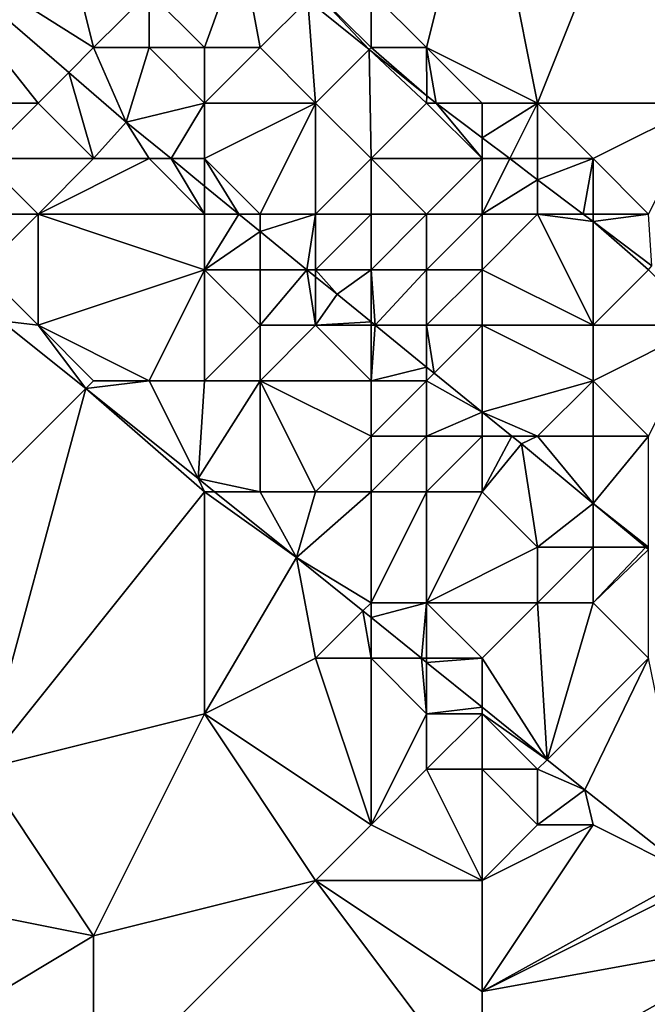
# Model space of a CAD drawing. Units: metres. Extents: x 77500 to 78125, y 347500 to 348000.
# Drawn here: x 78099 to 78110, y 347917 to 347935 of the extents above; entities that cross this region are included whole.
import ezdxf

# ---------------------------------------------------------------- set-up
doc = ezdxf.new("R2010")
doc.units = ezdxf.units.M
doc.layers.add('Terrain', color=15, linetype='Continuous')

msp = doc.modelspace()

# ---------------------------------------------------------------- linework, layer by layer
at = {"layer": 'Terrain'}
for points in [[(78099, 347938, 246.5), (78096.43, 347936.247, 246.481), (78100, 347934, 246.87), (78099, 347938, 246.5)], [(78099, 347938, 246.5), (78100, 347934, 246.87), (78101, 347935, 247.17), (78099, 347938, 246.5)], [(78107, 347938, 248.53), (78105, 347935, 246.62), (78106, 347934, 246.73), (78107, 347938, 248.53)], [(78107, 347938, 248.53), (78106, 347934, 246.73), (78108, 347933, 246.87), (78107, 347938, 248.53)], [(78110, 347938, 249.58), (78107, 347938, 248.53), (78108, 347933, 246.87), (78110, 347938, 249.58)], [(78110, 347938, 249.58), (78108, 347933, 246.87), (78111, 347933, 247.92), (78110, 347938, 249.58)], [(78099, 347933, 247.09), (78096.43, 347936.247, 246.481), (78095, 347933, 248.28), (78099, 347933, 247.09)], [(78099, 347933, 247.09), (78099.553, 347933.553, 246.492), (78096.43, 347936.247, 246.481), (78099, 347933, 247.09)], [(78100, 347934, 246.87), (78096.43, 347936.247, 246.481), (78099.553, 347933.553, 246.492), (78100, 347934, 246.87)], [(78102, 347934, 247.07), (78102.656, 347935.828, 246.495), (78101, 347935, 247.17), (78102, 347934, 247.07)], [(78103, 347934, 246.91), (78102.656, 347935.828, 246.495), (78102, 347934, 247.07), (78103, 347934, 246.91)], [(78103, 347934, 246.91), (78103.858, 347934.858, 246.494), (78102.656, 347935.828, 246.495), (78103, 347934, 246.91)], [(78101, 347934, 247.17), (78101, 347935, 247.17), (78100, 347934, 246.87), (78101, 347934, 247.17)], [(78102, 347934, 247.07), (78101, 347935, 247.17), (78101, 347934, 247.17), (78102, 347934, 247.07)], [(78104.965, 347933.965, 246.494), (78104, 347935, 246.65), (78103.858, 347934.858, 246.494), (78104.965, 347933.965, 246.494)], [(78105, 347934, 246.55), (78104, 347935, 246.65), (78104.965, 347933.965, 246.494), (78105, 347934, 246.55)], [(78105, 347934, 246.55), (78105, 347935, 246.62), (78104, 347935, 246.65), (78105, 347934, 246.55)], [(78106, 347934, 246.73), (78105, 347935, 246.62), (78105, 347934, 246.55), (78106, 347934, 246.73)], [(78104, 347933, 246.79), (78103.858, 347934.858, 246.494), (78103, 347934, 246.91), (78104, 347933, 246.79)], [(78104, 347933, 246.79), (78104.965, 347933.965, 246.494), (78103.858, 347934.858, 246.494), (78104, 347933, 246.79)], [(78100, 347934, 246.87), (78099.553, 347933.553, 246.492), (78100.588, 347932.659, 246.496), (78100, 347934, 246.87)], [(78101, 347934, 247.17), (78100, 347934, 246.87), (78100.588, 347932.659, 246.496), (78101, 347934, 247.17)], [(78102, 347933, 246.81), (78101, 347934, 247.17), (78100.588, 347932.659, 246.496), (78102, 347933, 246.81)], [(78102, 347933, 246.81), (78102, 347934, 247.07), (78101, 347934, 247.17), (78102, 347933, 246.81)], [(78104, 347933, 246.79), (78103, 347934, 246.91), (78102, 347933, 246.81), (78104, 347933, 246.79)], [(78102, 347933, 246.81), (78103, 347934, 246.91), (78102, 347934, 247.07), (78102, 347933, 246.81)], [(78105, 347932, 246.98), (78104.965, 347933.965, 246.494), (78104, 347933, 246.79), (78105, 347932, 246.98)], [(78105, 347934, 246.55), (78104.965, 347933.965, 246.494), (78106.001, 347933.129, 246.493), (78105, 347934, 246.55)], [(78105, 347932, 246.98), (78106, 347933, 246.63), (78104.965, 347933.965, 246.494), (78105, 347932, 246.98)], [(78106, 347933, 246.63), (78106.001, 347933.129, 246.493), (78104.965, 347933.965, 246.494), (78106, 347933, 246.63)], [(78106, 347934, 246.73), (78105, 347934, 246.55), (78106.001, 347933.129, 246.493), (78106, 347934, 246.73)], [(78107, 347933, 246.68), (78106, 347934, 246.73), (78106.172, 347933, 246.492), (78107, 347933, 246.68)], [(78106, 347934, 246.73), (78106.001, 347933.129, 246.493), (78106.172, 347933, 246.492), (78106, 347934, 246.73)], [(78108, 347933, 246.87), (78106, 347934, 246.73), (78107, 347933, 246.68), (78108, 347933, 246.87)], [(78100, 347932, 247.04), (78099.553, 347933.553, 246.492), (78099, 347933, 247.09), (78100, 347932, 247.04)], [(78100, 347932, 247.04), (78100.588, 347932.659, 246.496), (78099.553, 347933.553, 246.492), (78100, 347932, 247.04)], [(78098, 347932, 247.74), (78099, 347933, 247.09), (78095, 347933, 248.28), (78098, 347932, 247.74)], [(78100, 347932, 247.04), (78099, 347933, 247.09), (78098, 347932, 247.74), (78100, 347932, 247.04)], [(78102, 347933, 246.81), (78100.588, 347932.659, 246.496), (78101.395, 347932, 246.485), (78102, 347933, 246.81)], [(78102, 347932, 246.62), (78102, 347933, 246.81), (78101.395, 347932, 246.485), (78102, 347932, 246.62)], [(78103, 347931, 246.67), (78104, 347933, 246.79), (78102, 347932, 246.62), (78103, 347931, 246.67)], [(78102, 347932, 246.62), (78104, 347933, 246.79), (78102, 347933, 246.81), (78102, 347932, 246.62)], [(78104, 347931, 246.85), (78104, 347933, 246.79), (78103, 347931, 246.67), (78104, 347931, 246.85)], [(78104, 347931, 246.85), (78105, 347932, 246.98), (78104, 347933, 246.79), (78104, 347931, 246.85)], [(78107, 347932, 246.95), (78106, 347933, 246.63), (78105, 347932, 246.98), (78107, 347932, 246.95)], [(78106, 347933, 246.63), (78106.172, 347933, 246.492), (78106.001, 347933.129, 246.493), (78106, 347933, 246.63)], [(78107, 347932, 246.95), (78106.172, 347933, 246.492), (78106, 347933, 246.63), (78107, 347932, 246.95)], [(78107, 347932, 246.95), (78107, 347932.375, 246.486), (78106.172, 347933, 246.492), (78107, 347932, 246.95)], [(78107, 347933, 246.68), (78106.172, 347933, 246.492), (78107, 347932.375, 246.486), (78107, 347933, 246.68)], [(78108, 347933, 246.87), (78107, 347933, 246.68), (78107, 347932.375, 246.486), (78108, 347933, 246.87)], [(78108, 347933, 246.87), (78107, 347932.375, 246.486), (78107.497, 347932, 246.483), (78108, 347933, 246.87)], [(78108, 347932, 246.72), (78108, 347933, 246.87), (78107.497, 347932, 246.483), (78108, 347932, 246.72)], [(78109, 347932, 246.72), (78108, 347933, 246.87), (78108, 347932, 246.72), (78109, 347932, 246.72)], [(78109, 347932, 246.72), (78111, 347933, 247.92), (78108, 347933, 246.87), (78109, 347932, 246.72)], [(78110, 347931, 246.77), (78111, 347933, 247.92), (78109, 347932, 246.72), (78110, 347931, 246.77)], [(78101, 347932, 246.72), (78100.588, 347932.659, 246.496), (78100, 347932, 247.04), (78101, 347932, 246.72)], [(78101, 347932, 246.72), (78101.395, 347932, 246.485), (78100.588, 347932.659, 246.496), (78101, 347932, 246.72)], [(78107.497, 347932, 246.483), (78107, 347932.375, 246.486), (78107, 347932, 246.95), (78107.497, 347932, 246.483)], [(78099, 347931, 247.78), (78100, 347932, 247.04), (78098, 347932, 247.74), (78099, 347931, 247.78)], [(78099, 347931, 247.78), (78098, 347932, 247.74), (78098, 347931, 248.14), (78099, 347931, 247.78)], [(78102, 347931, 246.73), (78101, 347932, 246.72), (78099, 347931, 247.78), (78102, 347931, 246.73)], [(78099, 347931, 247.78), (78101, 347932, 246.72), (78100, 347932, 247.04), (78099, 347931, 247.78)], [(78102, 347931, 246.73), (78101.395, 347932, 246.485), (78101, 347932, 246.72), (78102, 347931, 246.73)], [(78102, 347931, 246.73), (78102, 347931.505, 246.477), (78101.395, 347932, 246.485), (78102, 347931, 246.73)], [(78102, 347932, 246.62), (78101.395, 347932, 246.485), (78102, 347931.505, 246.477), (78102, 347932, 246.62)], [(78103, 347931, 246.67), (78102, 347932, 246.62), (78102.619, 347931, 246.468), (78103, 347931, 246.67)], [(78102, 347932, 246.62), (78102, 347931.505, 246.477), (78102.619, 347931, 246.468), (78102, 347932, 246.62)], [(78105, 347931, 247.06), (78105, 347932, 246.98), (78104, 347931, 246.85), (78105, 347931, 247.06)], [(78106, 347931, 247.26), (78107, 347932, 246.95), (78105, 347932, 246.98), (78106, 347931, 247.26)], [(78106, 347931, 247.26), (78105, 347932, 246.98), (78105, 347931, 247.06), (78106, 347931, 247.26)], [(78107, 347931, 247.17), (78107, 347932, 246.95), (78106, 347931, 247.26), (78107, 347931, 247.17)], [(78108, 347931.621, 246.48), (78107.497, 347932, 246.483), (78107, 347931, 247.17), (78108, 347931.621, 246.48)], [(78107.497, 347932, 246.483), (78107, 347932, 246.95), (78107, 347931, 247.17), (78107.497, 347932, 246.483)], [(78108, 347932, 246.72), (78107.497, 347932, 246.483), (78108, 347931.621, 246.48), (78108, 347932, 246.72)], [(78109, 347932, 246.72), (78108, 347932, 246.72), (78108, 347931.621, 246.48), (78109, 347932, 246.72)], [(78109, 347932, 246.72), (78108, 347931.621, 246.48), (78108.823, 347931, 246.474), (78109, 347932, 246.72)], [(78109, 347931, 246.56), (78109, 347932, 246.72), (78108.823, 347931, 246.474), (78109, 347931, 246.56)], [(78110, 347931, 246.77), (78109, 347932, 246.72), (78109, 347931, 246.56), (78110, 347931, 246.77)], [(78108, 347931, 246.85), (78108, 347931.621, 246.48), (78107, 347931, 247.17), (78108, 347931, 246.85)], [(78108, 347931, 246.85), (78108.823, 347931, 246.474), (78108, 347931.621, 246.48), (78108, 347931, 246.85)], [(78102, 347931, 246.73), (78102.619, 347931, 246.468), (78102, 347931.505, 246.477), (78102, 347931, 246.73)], [(78099, 347929, 248.53), (78099, 347931, 247.78), (78098, 347930, 248.5), (78099, 347929, 248.53)], [(78098, 347930, 248.5), (78099, 347931, 247.78), (78098, 347931, 248.14), (78098, 347930, 248.5)], [(78099, 347929, 248.53), (78102, 347930, 247.17), (78099, 347931, 247.78), (78099, 347929, 248.53)], [(78102, 347930, 247.17), (78102, 347931, 246.73), (78099, 347931, 247.78), (78102, 347930, 247.17)], [(78102, 347930, 247.17), (78102.619, 347931, 246.468), (78102, 347931, 246.73), (78102, 347930, 247.17)], [(78102, 347930, 247.17), (78103, 347930.688, 246.463), (78102.619, 347931, 246.468), (78102, 347930, 247.17)], [(78103, 347931, 246.67), (78102.619, 347931, 246.468), (78103, 347930.688, 246.463), (78103, 347931, 246.67)], [(78104, 347931, 246.85), (78103, 347931, 246.67), (78103, 347930.688, 246.463), (78104, 347931, 246.85)], [(78104, 347931, 246.85), (78103, 347930.688, 246.463), (78103.843, 347930, 246.451), (78104, 347931, 246.85)], [(78104, 347930, 246.8), (78104, 347931, 246.85), (78103.843, 347930, 246.451), (78104, 347930, 246.8)], [(78105, 347930, 246.78), (78105, 347931, 247.06), (78104, 347930, 246.8), (78105, 347930, 246.78)], [(78104, 347930, 246.8), (78105, 347931, 247.06), (78104, 347931, 246.85), (78104, 347930, 246.8)], [(78106, 347930, 246.87), (78106, 347931, 247.26), (78105, 347930, 246.78), (78106, 347930, 246.87)], [(78105, 347930, 246.78), (78106, 347931, 247.26), (78105, 347931, 247.06), (78105, 347930, 246.78)], [(78107, 347930, 246.87), (78107, 347931, 247.17), (78106, 347930, 246.87), (78107, 347930, 246.87)], [(78106, 347930, 246.87), (78107, 347931, 247.17), (78106, 347931, 247.26), (78106, 347930, 246.87)], [(78109, 347929, 246.39), (78108, 347931, 246.85), (78107, 347930, 246.87), (78109, 347929, 246.39)], [(78108, 347931, 246.85), (78107, 347931, 247.17), (78107, 347930, 246.87), (78108, 347931, 246.85)], [(78109, 347929, 246.39), (78109, 347930.866, 246.473), (78108, 347931, 246.85), (78109, 347929, 246.39)], [(78108, 347931, 246.85), (78109, 347930.866, 246.473), (78108.823, 347931, 246.474), (78108, 347931, 246.85)], [(78109, 347931, 246.56), (78108.823, 347931, 246.474), (78109, 347930.866, 246.473), (78109, 347931, 246.56)], [(78110, 347931, 246.77), (78109, 347931, 246.56), (78109, 347930.866, 246.473), (78110, 347931, 246.77)], [(78110, 347931, 246.77), (78109, 347930.866, 246.473), (78110.059, 347930.067, 246.466), (78110, 347931, 246.77)], [(78109, 347929, 246.39), (78110, 347930, 246.54), (78109, 347930.866, 246.473), (78109, 347929, 246.39)], [(78110, 347930, 246.54), (78110.059, 347930.067, 246.466), (78109, 347930.866, 246.473), (78110, 347930, 246.54)], [(78103, 347930, 246.95), (78103, 347930.688, 246.463), (78102, 347930, 247.17), (78103, 347930, 246.95)], [(78103, 347930, 246.95), (78103.843, 347930, 246.451), (78103, 347930.688, 246.463), (78103, 347930, 246.95)], [(78099, 347929, 248.53), (78098, 347930, 248.5), (78098.335, 347929.076, 248.538), (78099, 347929, 248.53)], [(78101, 347928, 248.34), (78102, 347930, 247.17), (78099, 347929, 248.53), (78101, 347928, 248.34)], [(78102, 347928, 248.01), (78102, 347930, 247.17), (78101, 347928, 248.34), (78102, 347928, 248.01)], [(78102, 347928, 248.01), (78103, 347929, 247.24), (78102, 347930, 247.17), (78102, 347928, 248.01)], [(78103, 347929, 247.24), (78103, 347930, 246.95), (78102, 347930, 247.17), (78103, 347929, 247.24)], [(78104, 347929, 246.93), (78103.843, 347930, 246.451), (78103, 347929, 247.24), (78104, 347929, 246.93)], [(78103, 347929, 247.24), (78103.843, 347930, 246.451), (78103, 347930, 246.95), (78103, 347929, 247.24)], [(78104, 347929, 246.93), (78104, 347929.871, 246.449), (78103.843, 347930, 246.451), (78104, 347929, 246.93)], [(78104, 347930, 246.8), (78103.843, 347930, 246.451), (78104, 347929.871, 246.449), (78104, 347930, 246.8)], [(78105, 347930, 246.78), (78104, 347930, 246.8), (78104.386, 347929.556, 246.444), (78105, 347930, 246.78)], [(78104, 347930, 246.8), (78104, 347929.871, 246.449), (78104.386, 347929.556, 246.444), (78104, 347930, 246.8)], [(78105, 347930, 246.78), (78104.386, 347929.556, 246.444), (78105, 347929.058, 246.444), (78105, 347930, 246.78)], [(78106, 347930, 246.87), (78105, 347930, 246.78), (78105.071, 347929, 246.444), (78106, 347930, 246.87)], [(78105, 347930, 246.78), (78105, 347929.058, 246.444), (78105.071, 347929, 246.444), (78105, 347930, 246.78)], [(78106, 347929, 246.61), (78106, 347930, 246.87), (78105.071, 347929, 246.444), (78106, 347929, 246.61)], [(78107, 347929, 246.54), (78107, 347930, 246.87), (78106, 347929, 246.61), (78107, 347929, 246.54)], [(78106, 347929, 246.61), (78107, 347930, 246.87), (78106, 347930, 246.87), (78106, 347929, 246.61)], [(78109, 347929, 246.39), (78107, 347930, 246.87), (78107, 347929, 246.54), (78109, 347929, 246.39)], [(78111, 347929, 246.47), (78110, 347930, 246.54), (78109, 347929, 246.39), (78111, 347929, 246.47)], [(78104, 347929, 246.93), (78104.386, 347929.556, 246.444), (78104, 347929.871, 246.449), (78104, 347929, 246.93)], [(78104, 347929, 246.93), (78105, 347929.058, 246.444), (78104.386, 347929.556, 246.444), (78104, 347929, 246.93)], [(78099.857, 347927.857, 248.538), (78098.335, 347929.076, 248.538), (78095, 347923, 248.76), (78099.857, 347927.857, 248.538)], [(78099.857, 347927.857, 248.538), (78099, 347929, 248.53), (78098.335, 347929.076, 248.538), (78099.857, 347927.857, 248.538)], [(78101, 347928, 248.34), (78099, 347929, 248.53), (78100, 347928, 248.56), (78101, 347928, 248.34)], [(78100, 347928, 248.56), (78099, 347929, 248.53), (78099.857, 347927.857, 248.538), (78100, 347928, 248.56)], [(78103, 347928, 247.63), (78103, 347929, 247.24), (78102, 347928, 248.01), (78103, 347928, 247.63)], [(78105, 347928, 246.98), (78104, 347929, 246.93), (78103, 347928, 247.63), (78105, 347928, 246.98)], [(78103, 347928, 247.63), (78104, 347929, 246.93), (78103, 347929, 247.24), (78103, 347928, 247.63)], [(78105, 347929, 246.72), (78105, 347929.058, 246.444), (78104, 347929, 246.93), (78105, 347929, 246.72)], [(78105, 347928, 246.98), (78105, 347929, 246.72), (78104, 347929, 246.93), (78105, 347928, 246.98)], [(78105, 347929, 246.72), (78105.071, 347929, 246.444), (78105, 347929.058, 246.444), (78105, 347929, 246.72)], [(78105, 347928, 246.98), (78105.071, 347929, 246.444), (78105, 347929, 246.72), (78105, 347928, 246.98)], [(78105, 347928, 246.98), (78106, 347928.246, 246.444), (78105.071, 347929, 246.444), (78105, 347928, 246.98)], [(78106, 347929, 246.61), (78105.071, 347929, 246.444), (78106, 347928.246, 246.444), (78106, 347929, 246.61)], [(78107, 347929, 246.54), (78106, 347929, 246.61), (78106.136, 347928.136, 246.444), (78107, 347929, 246.54)], [(78106, 347929, 246.61), (78106, 347928.246, 246.444), (78106.136, 347928.136, 246.444), (78106, 347929, 246.61)], [(78107, 347927.434, 246.444), (78107, 347929, 246.54), (78106.136, 347928.136, 246.444), (78107, 347927.434, 246.444)], [(78109, 347928, 246.39), (78109, 347929, 246.39), (78107, 347929, 246.54), (78109, 347928, 246.39)], [(78109, 347928, 246.39), (78107, 347929, 246.54), (78107, 347927.434, 246.444), (78109, 347928, 246.39)], [(78110, 347927, 246.55), (78111, 347929, 246.47), (78109, 347928, 246.39), (78110, 347927, 246.55)], [(78109, 347928, 246.39), (78111, 347929, 246.47), (78109, 347929, 246.39), (78109, 347928, 246.39)], [(78106, 347928, 246.72), (78106, 347928.246, 246.444), (78105, 347928, 246.98), (78106, 347928, 246.72)], [(78106, 347928, 246.72), (78106.136, 347928.136, 246.444), (78106, 347928.246, 246.444), (78106, 347928, 246.72)], [(78101, 347928, 248.34), (78100, 347928, 248.56), (78099.857, 347927.857, 248.538), (78101, 347928, 248.34)], [(78101, 347928, 248.34), (78099.857, 347927.857, 248.538), (78101.882, 347926.236, 248.538), (78101, 347928, 248.34)], [(78102, 347928, 248.01), (78101, 347928, 248.34), (78101.882, 347926.236, 248.538), (78102, 347928, 248.01)], [(78103, 347926, 248.4), (78103, 347928, 247.63), (78101.882, 347926.236, 248.538), (78103, 347926, 248.4)], [(78103, 347928, 247.63), (78102, 347928, 248.01), (78101.882, 347926.236, 248.538), (78103, 347928, 247.63)], [(78104, 347926, 248.12), (78105, 347927, 247.37), (78103, 347928, 247.63), (78104, 347926, 248.12)], [(78104, 347926, 248.12), (78103, 347928, 247.63), (78103, 347926, 248.4), (78104, 347926, 248.12)], [(78105, 347927, 247.37), (78105, 347928, 246.98), (78103, 347928, 247.63), (78105, 347927, 247.37)], [(78106, 347927, 247.03), (78106, 347928, 246.72), (78105, 347927, 247.37), (78106, 347927, 247.03)], [(78105, 347927, 247.37), (78106, 347928, 246.72), (78105, 347928, 246.98), (78105, 347927, 247.37)], [(78107, 347927.434, 246.444), (78106.136, 347928.136, 246.444), (78106, 347928, 246.72), (78107, 347927.434, 246.444)], [(78106, 347927, 247.03), (78107, 347927.434, 246.444), (78106, 347928, 246.72), (78106, 347927, 247.03)], [(78108, 347927, 246.58), (78109, 347928, 246.39), (78107, 347927.434, 246.444), (78108, 347927, 246.58)], [(78109, 347927, 246.49), (78109, 347928, 246.39), (78108, 347927, 246.58), (78109, 347927, 246.49)], [(78110, 347927, 246.55), (78109, 347928, 246.39), (78109, 347927, 246.49), (78110, 347927, 246.55)], [(78098, 347921, 248.82), (78099.857, 347927.857, 248.538), (78095, 347923, 248.76), (78098, 347921, 248.82)], [(78098, 347921, 248.82), (78102, 347926, 248.6), (78099.857, 347927.857, 248.538), (78098, 347921, 248.82)], [(78102, 347926, 248.6), (78101.882, 347926.236, 248.538), (78099.857, 347927.857, 248.538), (78102, 347926, 248.6)], [(78107, 347927, 246.74), (78107, 347927.434, 246.444), (78106, 347927, 247.03), (78107, 347927, 246.74)], [(78107.535, 347927, 246.444), (78107, 347927.434, 246.444), (78107, 347927, 246.74), (78107.535, 347927, 246.444)], [(78107.535, 347927, 246.444), (78108, 347927, 246.58), (78107, 347927.434, 246.444), (78107.535, 347927, 246.444)], [(78105, 347926, 247.81), (78105, 347927, 247.37), (78104, 347926, 248.12), (78105, 347926, 247.81)], [(78106, 347926, 247.45), (78106, 347927, 247.03), (78105, 347926, 247.81), (78106, 347926, 247.45)], [(78105, 347926, 247.81), (78106, 347927, 247.03), (78105, 347927, 247.37), (78105, 347926, 247.81)], [(78107, 347926, 247.1), (78107, 347927, 246.74), (78106, 347926, 247.45), (78107, 347926, 247.1)], [(78106, 347926, 247.45), (78107, 347927, 246.74), (78106, 347927, 247.03), (78106, 347926, 247.45)], [(78107.535, 347927, 246.444), (78107, 347927, 246.74), (78107, 347926, 247.1), (78107.535, 347927, 246.444)], [(78107.535, 347927, 246.444), (78107, 347926, 247.1), (78107.707, 347926.86, 246.444), (78107.535, 347927, 246.444)], [(78107.535, 347927, 246.444), (78107.707, 347926.86, 246.444), (78108, 347927, 246.58), (78107.535, 347927, 246.444)], [(78109, 347925.789, 246.444), (78108, 347927, 246.58), (78107.707, 347926.86, 246.444), (78109, 347925.789, 246.444)], [(78109, 347925.789, 246.444), (78109, 347927, 246.49), (78108, 347927, 246.58), (78109, 347925.789, 246.444)], [(78110, 347925, 246.81), (78110, 347927, 246.55), (78109, 347925.789, 246.444), (78110, 347925, 246.81)], [(78109, 347925.789, 246.444), (78110, 347927, 246.55), (78109, 347927, 246.49), (78109, 347925.789, 246.444)], [(78108, 347925, 247.13), (78107.707, 347926.86, 246.444), (78107, 347926, 247.1), (78108, 347925, 247.13)], [(78108, 347925, 247.13), (78109, 347925.789, 246.444), (78107.707, 347926.86, 246.444), (78108, 347925, 247.13)], [(78103, 347926, 248.4), (78101.882, 347926.236, 248.538), (78102.177, 347926, 248.538), (78103, 347926, 248.4)], [(78102, 347926, 248.6), (78102.177, 347926, 248.538), (78101.882, 347926.236, 248.538), (78102, 347926, 248.6)], [(78098, 347921, 248.82), (78102, 347922, 248.7), (78102, 347926, 248.6), (78098, 347921, 248.82)], [(78102, 347922, 248.7), (78103.654, 347924.817, 248.538), (78102, 347926, 248.6), (78102, 347922, 248.7)], [(78102, 347926, 248.6), (78103.654, 347924.817, 248.538), (78102.177, 347926, 248.538), (78102, 347926, 248.6)], [(78103, 347926, 248.4), (78102.177, 347926, 248.538), (78103.654, 347924.817, 248.538), (78103, 347926, 248.4)], [(78104, 347926, 248.12), (78103, 347926, 248.4), (78103.654, 347924.817, 248.538), (78104, 347926, 248.12)], [(78105, 347924, 248.53), (78105, 347926, 247.81), (78103.654, 347924.817, 248.538), (78105, 347924, 248.53)], [(78105, 347926, 247.81), (78104, 347926, 248.12), (78103.654, 347924.817, 248.538), (78105, 347926, 247.81)], [(78106, 347924, 248.26), (78106, 347926, 247.45), (78105, 347924, 248.53), (78106, 347924, 248.26)], [(78105, 347924, 248.53), (78106, 347926, 247.45), (78105, 347926, 247.81), (78105, 347924, 248.53)], [(78106, 347924, 248.26), (78107, 347926, 247.1), (78106, 347926, 247.45), (78106, 347924, 248.26)], [(78108, 347925, 247.13), (78107, 347926, 247.1), (78106, 347924, 248.26), (78108, 347925, 247.13)], [(78109, 347925, 246.87), (78109, 347925.789, 246.444), (78108, 347925, 247.13), (78109, 347925, 246.87)], [(78110, 347925, 246.81), (78109, 347925.789, 246.444), (78109.952, 347925, 246.444), (78110, 347925, 246.81)], [(78109, 347925, 246.87), (78109.952, 347925, 246.444), (78109, 347925.789, 246.444), (78109, 347925, 246.87)], [(78108, 347924, 247.52), (78108, 347925, 247.13), (78106, 347924, 248.26), (78108, 347924, 247.52)], [(78109, 347924, 247.17), (78109, 347925, 246.87), (78108, 347924, 247.52), (78109, 347924, 247.17)], [(78108, 347924, 247.52), (78109, 347925, 246.87), (78108, 347925, 247.13), (78108, 347924, 247.52)], [(78109, 347924, 247.17), (78109.952, 347925, 246.444), (78109, 347925, 246.87), (78109, 347924, 247.17)], [(78109, 347924, 247.17), (78110, 347924.96, 246.444), (78109.952, 347925, 246.444), (78109, 347924, 247.17)], [(78110, 347925, 246.81), (78109.952, 347925, 246.444), (78110, 347924.96, 246.444), (78110, 347925, 246.81)], [(78102, 347922, 248.7), (78104, 347923, 248.7), (78103.654, 347924.817, 248.538), (78102, 347922, 248.7)], [(78104, 347923, 248.7), (78104.852, 347923.852, 248.538), (78103.654, 347924.817, 248.538), (78104, 347923, 248.7)], [(78105, 347924, 248.53), (78103.654, 347924.817, 248.538), (78104.852, 347923.852, 248.538), (78105, 347924, 248.53)], [(78110, 347923, 247.23), (78110, 347924.96, 246.444), (78109, 347924, 247.17), (78110, 347923, 247.23)], [(78105, 347924, 248.53), (78104.852, 347923.852, 248.538), (78105, 347923.732, 248.538), (78105, 347924, 248.53)], [(78106, 347924, 248.26), (78105, 347924, 248.53), (78105, 347923.732, 248.538), (78106, 347924, 248.26)], [(78106, 347924, 248.26), (78105, 347923.732, 248.538), (78105.908, 347923, 248.538), (78106, 347924, 248.26)], [(78106, 347923, 248.53), (78106, 347924, 248.26), (78105.908, 347923, 248.538), (78106, 347923, 248.53)], [(78107, 347923, 248.29), (78106, 347924, 248.26), (78106, 347923, 248.53), (78107, 347923, 248.29)], [(78108, 347924, 247.52), (78106, 347924, 248.26), (78107, 347923, 248.29), (78108, 347924, 247.52)], [(78108, 347924, 247.52), (78107, 347923, 248.29), (78108.173, 347921.173, 248.538), (78108, 347924, 247.52)], [(78109, 347924, 247.17), (78108, 347924, 247.52), (78108.173, 347921.173, 248.538), (78109, 347924, 247.17)], [(78110, 347923, 247.23), (78109, 347924, 247.17), (78108.173, 347921.173, 248.538), (78110, 347923, 247.23)], [(78105, 347923, 248.67), (78104.852, 347923.852, 248.538), (78104, 347923, 248.7), (78105, 347923, 248.67)], [(78105, 347923, 248.67), (78105, 347923.732, 248.538), (78104.852, 347923.852, 248.538), (78105, 347923, 248.67)], [(78105, 347923, 248.67), (78105.908, 347923, 248.538), (78105, 347923.732, 248.538), (78105, 347923, 248.67)], [(78105, 347920, 248.69), (78104, 347923, 248.7), (78102, 347922, 248.7), (78105, 347920, 248.69)], [(78105, 347920, 248.69), (78105, 347923, 248.67), (78104, 347923, 248.7), (78105, 347920, 248.69)], [(78105, 347920, 248.69), (78106, 347922, 248.68), (78105, 347923, 248.67), (78105, 347920, 248.69)], [(78106, 347922, 248.68), (78105.908, 347923, 248.538), (78105, 347923, 248.67), (78106, 347922, 248.68)], [(78106, 347922, 248.68), (78106, 347922.926, 248.538), (78105.908, 347923, 248.538), (78106, 347922, 248.68)], [(78106, 347923, 248.53), (78105.908, 347923, 248.538), (78106, 347922.926, 248.538), (78106, 347923, 248.53)], [(78107, 347923, 248.29), (78106, 347923, 248.53), (78106, 347922.926, 248.538), (78107, 347923, 248.29)], [(78107, 347923, 248.29), (78106, 347922.926, 248.538), (78107, 347922.119, 248.538), (78107, 347923, 248.29)], [(78106, 347922, 248.68), (78107, 347922.119, 248.538), (78106, 347922.926, 248.538), (78106, 347922, 248.68)], [(78108.173, 347921.173, 248.538), (78107, 347923, 248.29), (78107, 347922.119, 248.538), (78108.173, 347921.173, 248.538)], [(78110, 347923, 247.23), (78108.173, 347921.173, 248.538), (78108.85, 347920.628, 248.538), (78110, 347923, 247.23)], [(78110, 347923, 247.23), (78108.85, 347920.628, 248.538), (78110.799, 347919.1, 248.538), (78110, 347923, 247.23)], [(78098, 347921, 248.82), (78100, 347918, 248.6), (78102, 347922, 248.7), (78098, 347921, 248.82)], [(78104, 347919, 248.77), (78102, 347922, 248.7), (78100, 347918, 248.6), (78104, 347919, 248.77)], [(78104, 347919, 248.77), (78105, 347920, 248.69), (78102, 347922, 248.7), (78104, 347919, 248.77)], [(78105, 347920, 248.69), (78106, 347921, 248.69), (78106, 347922, 248.68), (78105, 347920, 248.69)], [(78107, 347922, 248.56), (78107, 347922.119, 248.538), (78106, 347922, 248.68), (78107, 347922, 248.56)], [(78107, 347921, 248.67), (78107, 347922, 248.56), (78106, 347921, 248.69), (78107, 347921, 248.67)], [(78106, 347921, 248.69), (78107, 347922, 248.56), (78106, 347922, 248.68), (78106, 347921, 248.69)], [(78108.173, 347921.173, 248.538), (78107, 347922.119, 248.538), (78107, 347922, 248.56), (78108.173, 347921.173, 248.538)], [(78108, 347921, 248.55), (78108.173, 347921.173, 248.538), (78107, 347922, 248.56), (78108, 347921, 248.55)], [(78108, 347921, 248.55), (78107, 347922, 248.56), (78107, 347921, 248.67), (78108, 347921, 248.55)], [(78108, 347921, 248.55), (78108.85, 347920.628, 248.538), (78108.173, 347921.173, 248.538), (78108, 347921, 248.55)], [(78098, 347921, 248.82), (78095, 347919, 248.53), (78100, 347918, 248.6), (78098, 347921, 248.82)], [(78107, 347919, 248.69), (78106, 347921, 248.69), (78105, 347920, 248.69), (78107, 347919, 248.69)], [(78107, 347919, 248.69), (78107, 347921, 248.67), (78106, 347921, 248.69), (78107, 347919, 248.69)], [(78108, 347920, 248.65), (78107, 347921, 248.67), (78107, 347919, 248.69), (78108, 347920, 248.65)], [(78108, 347920, 248.65), (78108, 347921, 248.55), (78107, 347921, 248.67), (78108, 347920, 248.65)], [(78108, 347920, 248.65), (78108.85, 347920.628, 248.538), (78108, 347921, 248.55), (78108, 347920, 248.65)], [(78109, 347920, 248.56), (78108.85, 347920.628, 248.538), (78108, 347920, 248.65), (78109, 347920, 248.56)], [(78109, 347920, 248.56), (78110.799, 347919.1, 248.538), (78108.85, 347920.628, 248.538), (78109, 347920, 248.56)], [(78107, 347919, 248.69), (78105, 347920, 248.69), (78104, 347919, 248.77), (78107, 347919, 248.69)], [(78109, 347920, 248.56), (78108, 347920, 248.65), (78107, 347919, 248.69), (78109, 347920, 248.56)], [(78109, 347920, 248.56), (78107, 347919, 248.69), (78107, 347917, 248.84), (78109, 347920, 248.56)], [(78109, 347920, 248.56), (78107, 347917, 248.84), (78110.799, 347919.1, 248.538), (78109, 347920, 248.56)], [(78095, 347919, 248.53), (78095, 347915, 248.64), (78100, 347918, 248.6), (78095, 347919, 248.53)], [(78104, 347919, 248.77), (78100, 347918, 248.6), (78100, 347915, 248.57), (78104, 347919, 248.77)], [(78104, 347919, 248.77), (78100, 347915, 248.57), (78107, 347915, 248.78), (78104, 347919, 248.77)], [(78107, 347919, 248.69), (78104, 347919, 248.77), (78107, 347917, 248.84), (78107, 347919, 248.69)], [(78104, 347919, 248.77), (78107, 347915, 248.78), (78107, 347917, 248.84), (78104, 347919, 248.77)], [(78110.956, 347918.978, 248.538), (78110.799, 347919.1, 248.538), (78107, 347917, 248.84), (78110.956, 347918.978, 248.538)], [(78110.956, 347918.978, 248.538), (78107, 347917, 248.84), (78112.261, 347917.955, 248.538), (78110.956, 347918.978, 248.538)], [(78100, 347915, 248.57), (78100, 347918, 248.6), (78095, 347915, 248.64), (78100, 347915, 248.57)], [(78113, 347915, 248.63), (78112.261, 347917.955, 248.538), (78107, 347915, 248.78), (78113, 347915, 248.63)], [(78112.261, 347917.955, 248.538), (78107, 347917, 248.84), (78107, 347915, 248.78), (78112.261, 347917.955, 248.538)]]:
    msp.add_3dface(points, dxfattribs=at)

doc.saveas('drawing.dxf')
